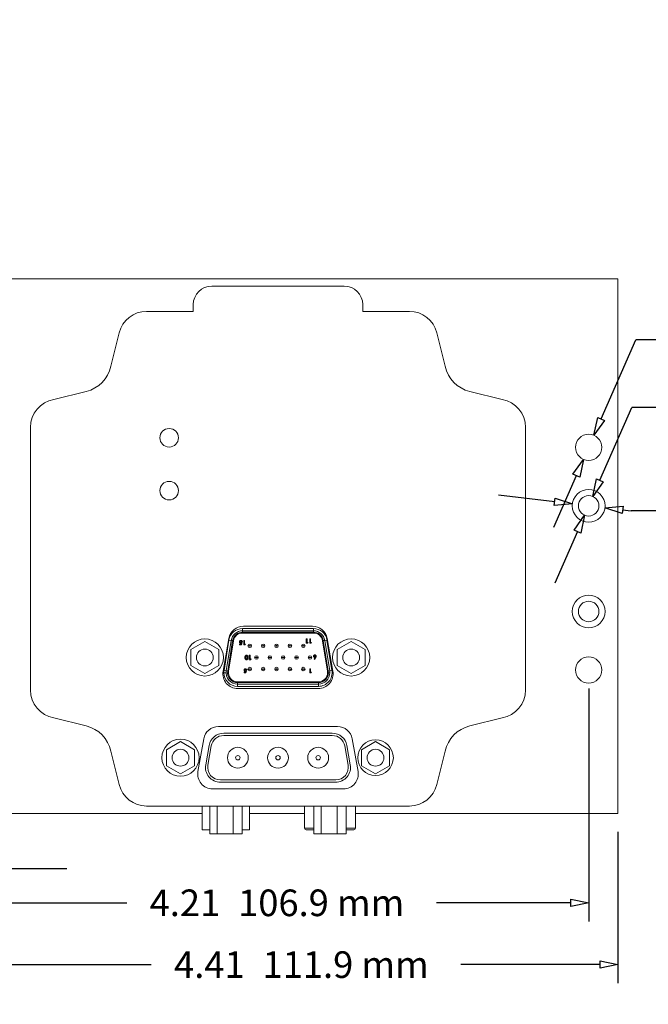
# Model space of a CAD drawing. Units: inches. Extents: x -5.4 to 4.8, y -5.2 to 3.7.
# Drawn here: x -1.6 to 0.5, y 0.4 to 3.7 of the extents above; entities that cross this region are included whole.
import ezdxf

# ---------------------------------------------------------------- set-up
doc = ezdxf.new("R2010")
doc.units = ezdxf.units.IN
doc.header["$MEASUREMENT"] = 0
doc.layers.add('VisibleEdgeEntityLayer', color=178, linetype='Continuous', lineweight=0)
doc.styles.get("Standard").update_dxf_attribs({"font": 'txt', "height": 0.125})
doc.dimstyles.get("Standard").update_dxf_attribs({"dimtxt": 0.18, "dimasz": 0.18, "dimexe": 0.18, "dimexo": 0.0625, "dimgap": 0.09, "dimtad": 0, "dimtih": 1, "dimtoh": 1, "dimdec": 4, "dimzin": 0, "dimdsep": 46, "dimtxsty": 'Standard', "dimcen": 0.09, "dimadec": 0, "dimazin": 0, "dimtfac": 1, "dimtdec": 4, "dimtofl": 0, "dimtmove": 0, "dimatfit": 3, "dimfxl": 0, "dimtolj": 1, "dimtzin": 0, "dimarcsym": 0})

# ---------------------------------------------------------------- blocks, each defined once
blk = doc.blocks.new('D6')
for p, q in [((-1.7209, 1.4974), (-1.7209, 0.8297)), ((-1.8209, 1.0146), (-1.8209, 0.8297)), ((-1.8809, 0.8922), (-1.8349, 0.8922)), ((-1.8349, 0.8922), (-1.8349, 0.8922)), ((-1.6609, 0.8922), (-1.4709, 0.8922))]:
    blk.add_line(p, q)
for points in [[(-1.8209, 0.8922), (-1.8809, 0.8797), (-1.8809, 0.9047), (-1.8209, 0.8922)], [(-1.7209, 0.8922), (-1.6609, 0.9047), (-1.6609, 0.8797), (-1.7209, 0.8922)]]:
    blk.add_lwpolyline(points)
at = {"char_height": 0.089583, "attachment_point": 5}
for s, insert in [('{\\fArial|b0|i0|c0|p0;.20}{\\fArial|b0|i0|c0|p0;}', (-2.4766, 0.8922)), ('{\\fArial|b0|i0|c0|p0;5.1 mm}{\\fArial|b0|i0|c0|p0;}', (-2.1411, 0.8922)), ('{\\fArial|b0|i0|c0|p0;}', (-2.4766, 0.8922)), ('{\\fArial|b0|i0|c0|p0;}', (-2.4766, 0.8922)), ('{\\fArial|b0|i0|c0|p0;}', (-2.1411, 0.8922)), ('{\\fArial|b0|i0|c0|p0;}', (-2.1411, 0.8922))]:
    blk.add_mtext(s, dxfattribs=dict(at, insert=insert))
blk = doc.blocks.new('D7')
for p, q in [((0.2841, 1.4974), (0.2841, 0.7137)), ((-1.8209, 1.0146), (-1.8209, 0.7137)), ((-1.7609, 0.7762), (-1.2698, 0.7762)), ((0.2241, 0.7762), (-0.2281, 0.7762))]:
    blk.add_line(p, q)
for points in [[(-1.8209, 0.7762), (-1.7609, 0.7887), (-1.7609, 0.7637), (-1.8209, 0.7762)], [(0.2841, 0.7762), (0.2241, 0.7637), (0.2241, 0.7887), (0.2841, 0.7762)]]:
    blk.add_lwpolyline(points)
at = {"char_height": 0.089583, "attachment_point": 5}
for s, insert in [('{\\fArial|b0|i0|c0|p0;4.21}{\\fArial|b0|i0|c0|p0;}', (-1.074, 0.7762)), ('{\\fArial|b0|i0|c0|p0;106.9 mm}{\\fArial|b0|i0|c0|p0;}', (-0.6156, 0.7762)), ('{\\fArial|b0|i0|c0|p0;}', (-1.074, 0.7762)), ('{\\fArial|b0|i0|c0|p0;}', (-1.074, 0.7762)), ('{\\fArial|b0|i0|c0|p0;}', (-0.6156, 0.7762)), ('{\\fArial|b0|i0|c0|p0;}', (-0.6156, 0.7762))]:
    blk.add_mtext(s, dxfattribs=dict(at, insert=insert))
blk = doc.blocks.new('D8')
for p, q in [((-1.8209, 1.0146), (-1.8209, 0.5057)), ((0.3826, 1.0146), (0.3826, 0.5057)), ((-1.7609, 0.5682), (-1.1876, 0.5682)), ((0.3226, 0.5682), (-0.1459, 0.5682))]:
    blk.add_line(p, q)
for points in [[(-1.8209, 0.5682), (-1.7609, 0.5807), (-1.7609, 0.5557), (-1.8209, 0.5682)], [(0.3826, 0.5682), (0.3226, 0.5557), (0.3226, 0.5807), (0.3826, 0.5682)]]:
    blk.add_lwpolyline(points)
at = {"char_height": 0.089583, "attachment_point": 5}
for s, insert in [('{\\fArial|b0|i0|c0|p0;4.41}{\\fArial|b0|i0|c0|p0;}', (-0.9917, 0.5682)), ('{\\fArial|b0|i0|c0|p0;111.9 mm}{\\fArial|b0|i0|c0|p0;}', (-0.5334, 0.5682)), ('{\\fArial|b0|i0|c0|p0;}', (-0.9917, 0.5682)), ('{\\fArial|b0|i0|c0|p0;}', (-0.9917, 0.5682)), ('{\\fArial|b0|i0|c0|p0;}', (-0.5334, 0.5682)), ('{\\fArial|b0|i0|c0|p0;}', (-0.5334, 0.5682))]:
    blk.add_mtext(s, dxfattribs=dict(at, insert=insert))
blk = doc.blocks.new('D9')
for p, q in [((0.3259, 2.4049), (0.4425, 2.6717)), ((0.6925, 2.6717), (0.4425, 2.6717)), ((0.2423, 2.2138), (0.1662, 2.0397))]:
    blk.add_line(p, q)
for points in [[(0.3018, 2.3499), (0.3144, 2.4099), (0.3373, 2.3999), (0.3018, 2.3499)], [(0.2664, 2.2688), (0.2538, 2.2088), (0.2309, 2.2188), (0.2664, 2.2688)]]:
    blk.add_lwpolyline(points)
at = {"attachment_point": 5}
for s, insert, char_height in [('{\\fAlibre Symbols|b0|i0|c0|p0;n}{\\fArial|b0|i0|c0|p0;.18}{\\fMS Shell Dlg|b0|i0|c0|p0;\\H0.9444444x;}', (0.905, 2.6717), 0.089583), ('{\\fAlibre Symbols|b0|i0|c0|p0;n}{\\fArial|b0|i0|c0|p0;4.5 mm}{\\fMS Shell Dlg|b0|i0|c0|p0;\\H0.9444444x;}', (1.3619, 2.6717), 0.0895833), ('{\\fArial|b0|i0|c0|p0;}', (0.905, 2.6717), 0.089583), ('{\\fArial|b0|i0|c0|p0;}', (0.905, 2.6717), 0.089583), ('{\\fArial|b0|i0|c0|p0;}', (1.3619, 2.6717), 0.089583), ('{\\fArial|b0|i0|c0|p0;}', (1.3619, 2.6717), 0.089583)]:
    blk.add_mtext(s, dxfattribs=dict(at, insert=insert, char_height=char_height))
blk = doc.blocks.new('D10')
for p, q in [((0.3219, 2.1988), (0.4287, 2.4432)), ((0.6787, 2.4432), (0.4287, 2.4432)), ((0.2463, 2.0259), (0.1702, 1.8518))]:
    blk.add_line(p, q)
for points in [[(0.2979, 2.1439), (0.3104, 2.2038), (0.3333, 2.1938), (0.2979, 2.1439)], [(0.2703, 2.0809), (0.2578, 2.0209), (0.2349, 2.0309), (0.2703, 2.0809)]]:
    blk.add_lwpolyline(points)
at = {"attachment_point": 5}
for s, insert, char_height in [('{\\fAlibre Symbols|b0|i0|c0|p0;n}{\\fArial|b0|i0|c0|p0;.14}{\\fMS Shell Dlg|b0|i0|c0|p0;\\H0.9444444x;}', (0.8912, 2.4432), 0.089583), ('{\\fAlibre Symbols|b0|i0|c0|p0;n}{\\fArial|b0|i0|c0|p0;3.5 mm}{\\fMS Shell Dlg|b0|i0|c0|p0;\\H0.9444444x;}', (1.3481, 2.4432), 0.0895833), ('{\\fArial|b0|i0|c0|p0;}', (0.8912, 2.4432), 0.089583), ('{\\fArial|b0|i0|c0|p0;}', (0.8912, 2.4432), 0.089583), ('{\\fArial|b0|i0|c0|p0;}', (1.3481, 2.4432), 0.089583), ('{\\fArial|b0|i0|c0|p0;}', (1.3481, 2.4432), 0.089583)]:
    blk.add_mtext(s, dxfattribs=dict(at, insert=insert, char_height=char_height))
blk = doc.blocks.new('D11')
for p, q in [((0.1699, 2.126), (-0.0188, 2.1484)), ((0.3983, 2.0988), (0.4272, 2.0953)), ((0.6772, 2.0953), (0.4272, 2.0953))]:
    blk.add_line(p, q)
for points in [[(0.2295, 2.1189), (0.1684, 2.1135), (0.1714, 2.1384), (0.2295, 2.1189)], [(0.3387, 2.1059), (0.3998, 2.1112), (0.3968, 2.0863), (0.3387, 2.1059)]]:
    blk.add_lwpolyline(points)
at = {"attachment_point": 5}
for s, insert, char_height in [('{\\fAlibre Symbols|b0|i0|c0|p0;n}{\\fArial|b0|i0|c0|p0;.22}{\\fMS Shell Dlg|b0|i0|c0|p0;\\H0.9444444x;}', (0.8897, 2.0953), 0.089583), ('{\\fAlibre Symbols|b0|i0|c0|p0;n}{\\fArial|b0|i0|c0|p0;5.6 mm}{\\fMS Shell Dlg|b0|i0|c0|p0;\\H0.9444444x;}', (1.3466, 2.0953), 0.0895833), ('{\\fArial|b0|i0|c0|p0;}', (0.8897, 2.0953), 0.089583), ('{\\fArial|b0|i0|c0|p0;}', (0.8897, 2.0953), 0.089583), ('{\\fArial|b0|i0|c0|p0;}', (1.3466, 2.0953), 0.089583), ('{\\fArial|b0|i0|c0|p0;}', (1.3466, 2.0953), 0.089583)]:
    blk.add_mtext(s, dxfattribs=dict(at, insert=insert, char_height=char_height))

msp = doc.modelspace()

# ---------------------------------------------------------------- linework, layer by layer
at = {"layer": 'VisibleEdgeEntityLayer'}
for p, q in [((-1.8209, 2.8771), (0.3826, 2.8771)), ((-0.9834, 2.8521), (-0.5384, 2.8521)), ((0.3826, 2.8771), (0.3826, 1.0771)), ((-1.0459, 2.7671), (-1.0459, 2.7896)), ((-0.4759, 2.7896), (-0.4759, 2.7671)), ((-1.2029, 2.7671), (-1.0459, 2.7671)), ((-0.4759, 2.7671), (-0.3189, 2.7671)), ((-1.3231, 2.5821), (-1.2951, 2.695)), ((-0.2267, 2.695), (-0.1987, 2.5821)), ((-1.5149, 2.4702), (-1.4056, 2.4975)), ((-0.1162, 2.4975), (-0.0069, 2.4702)), ((-1.5934, 1.4926), (-1.5934, 2.3766)), ((0.0716, 2.3766), (0.0716, 1.4926)), ((-0.8803, 1.6919), (-0.8803, 1.6994)), ((-0.8803, 1.6994), (-0.6415, 1.6994)), ((-0.8803, 1.6919), (-0.6415, 1.6919)), ((-0.8803, 1.6919), (-0.8803, 1.6869)), ((-0.6448, 1.7071), (-0.877, 1.7071)), ((-0.6415, 1.6919), (-0.6415, 1.6994)), ((-0.6415, 1.6919), (-0.6415, 1.6869)), ((-0.9262, 1.6658), (-0.9456, 1.5558)), ((-0.9422, 1.5582), (-0.9257, 1.6607)), ((-0.9348, 1.557), (-0.9183, 1.6595)), ((-0.9134, 1.6587), (-0.9299, 1.5562)), ((-0.9109, 1.6583), (-0.9274, 1.5558)), ((-0.9183, 1.6595), (-0.9257, 1.6607)), ((-0.9183, 1.6595), (-0.9134, 1.6587)), ((-0.6415, 1.6869), (-0.8803, 1.6869)), ((-0.6415, 1.6844), (-0.8803, 1.6844)), ((-0.8761, 1.6443), (-0.8761, 1.6593)), ((-0.8761, 1.6593), (-0.8734, 1.6593)), ((-0.8734, 1.6593), (-0.8734, 1.6468)), ((-0.6657, 1.6652), (-0.663, 1.6652)), ((-0.6657, 1.6502), (-0.6657, 1.6652)), ((-0.663, 1.6652), (-0.663, 1.6527)), ((-0.6541, 1.6502), (-0.6541, 1.6652)), ((-0.6541, 1.6652), (-0.6514, 1.6652)), ((-0.6514, 1.6652), (-0.6514, 1.6527)), ((-0.5944, 1.5558), (-0.6109, 1.6583)), ((-0.6084, 1.6587), (-0.6035, 1.6595)), ((-0.5919, 1.5562), (-0.6084, 1.6587)), ((-0.6035, 1.6595), (-0.5961, 1.6607)), ((-0.6035, 1.6595), (-0.587, 1.557)), ((-0.5961, 1.6607), (-0.5796, 1.5582)), ((-0.5762, 1.5558), (-0.5956, 1.6658)), ((-1.0538, 1.6292), (-1.0069, 1.6562)), ((-1.0538, 1.575), (-1.0538, 1.6292)), ((-1.0069, 1.6562), (-0.96, 1.6292)), ((-0.96, 1.6292), (-0.96, 1.575)), ((-0.8904, 1.6468), (-0.8857, 1.6468)), ((-0.8904, 1.6443), (-0.8904, 1.6468)), ((-0.8835, 1.6443), (-0.8904, 1.6443)), ((-0.8851, 1.6496), (-0.886, 1.6495)), ((-0.8857, 1.6468), (-0.8851, 1.6496)), ((-0.884, 1.6532), (-0.8818, 1.6526)), ((-0.8806, 1.6557), (-0.8836, 1.6557)), ((-0.8818, 1.6526), (-0.8835, 1.6443)), ((-0.872, 1.6443), (-0.8761, 1.6443)), ((-0.8734, 1.6468), (-0.8704, 1.6468)), ((-0.8704, 1.6468), (-0.872, 1.6443)), ((-0.8569, 1.6411), (-0.8619, 1.6411)), ((-0.8549, 1.6411), (-0.8499, 1.6411)), ((-0.8119, 1.6411), (-0.8169, 1.6411)), ((-0.8099, 1.6411), (-0.8049, 1.6411)), ((-0.7669, 1.6411), (-0.7719, 1.6411)), ((-0.7649, 1.6411), (-0.7599, 1.6411)), ((-0.7219, 1.6411), (-0.7269, 1.6411)), ((-0.7199, 1.6411), (-0.7149, 1.6411)), ((-0.6769, 1.6411), (-0.6819, 1.6411)), ((-0.6749, 1.6411), (-0.6699, 1.6411)), ((-0.6615, 1.6502), (-0.6657, 1.6502)), ((-0.663, 1.6527), (-0.6599, 1.6527)), ((-0.6599, 1.6527), (-0.6615, 1.6502)), ((-0.65, 1.6502), (-0.6541, 1.6502)), ((-0.6514, 1.6527), (-0.6484, 1.6527)), ((-0.6484, 1.6527), (-0.65, 1.6502)), ((-0.5618, 1.6292), (-0.5149, 1.6562)), ((-0.5618, 1.575), (-0.5618, 1.6292)), ((-0.5149, 1.6562), (-0.468, 1.6292)), ((-0.468, 1.6292), (-0.468, 1.575)), ((-0.8573, 1.6095), (-0.8546, 1.6095)), ((-0.8573, 1.5945), (-0.8573, 1.6095)), ((-0.8531, 1.5945), (-0.8573, 1.5945)), ((-0.8546, 1.6095), (-0.8546, 1.597)), ((-0.8546, 1.597), (-0.8515, 1.597)), ((-0.8515, 1.597), (-0.8531, 1.5945)), ((-0.8344, 1.6021), (-0.8394, 1.6021)), ((-0.8324, 1.6021), (-0.8274, 1.6021)), ((-0.7894, 1.6021), (-0.7944, 1.6021)), ((-0.7874, 1.6021), (-0.7824, 1.6021)), ((-0.7444, 1.6021), (-0.7494, 1.6021)), ((-0.7424, 1.6021), (-0.7374, 1.6021)), ((-0.6994, 1.6021), (-0.7044, 1.6021)), ((-0.6974, 1.6021), (-0.6924, 1.6021)), ((-0.6544, 1.6021), (-0.6594, 1.6021)), ((-0.6524, 1.6021), (-0.6474, 1.6021)), ((-0.6394, 1.5965), (-0.6368, 1.6016)), ((-0.637, 1.5953), (-0.6394, 1.5965)), ((-0.6332, 1.6027), (-0.637, 1.5953)), ((-1.0069, 1.548), (-1.0538, 1.575)), ((-0.96, 1.575), (-1.0069, 1.548)), ((-0.9422, 1.5582), (-0.9348, 1.557)), ((-0.8691, 1.558), (-0.8669, 1.5576)), ((-0.8658, 1.5604), (-0.8687, 1.5604)), ((-0.8569, 1.5631), (-0.8619, 1.5631)), ((-0.8549, 1.5631), (-0.8499, 1.5631)), ((-0.8119, 1.5631), (-0.8169, 1.5631)), ((-0.8099, 1.5631), (-0.8049, 1.5631)), ((-0.7669, 1.5631), (-0.7719, 1.5631)), ((-0.7649, 1.5631), (-0.7599, 1.5631)), ((-0.7219, 1.5631), (-0.7269, 1.5631)), ((-0.7199, 1.5631), (-0.7149, 1.5631)), ((-0.6769, 1.5631), (-0.6819, 1.5631)), ((-0.6749, 1.5631), (-0.6699, 1.5631)), ((-0.6538, 1.5638), (-0.6512, 1.5638)), ((-0.6538, 1.5498), (-0.6538, 1.5638)), ((-0.6512, 1.5638), (-0.6512, 1.5521)), ((-0.5796, 1.5582), (-0.587, 1.557)), ((-0.5149, 1.548), (-0.5618, 1.575)), ((-0.468, 1.575), (-0.5149, 1.548)), ((-0.9353, 1.5509), (-0.9428, 1.5509)), ((-0.9348, 1.557), (-0.9299, 1.5562)), ((-0.875, 1.5498), (-0.875, 1.5521)), ((-0.875, 1.5521), (-0.8706, 1.5521)), ((-0.8686, 1.5498), (-0.875, 1.5498)), ((-0.87, 1.5548), (-0.8709, 1.5546)), ((-0.8706, 1.5521), (-0.87, 1.5548)), ((-0.8669, 1.5576), (-0.8686, 1.5498)), ((-0.6499, 1.5498), (-0.6538, 1.5498)), ((-0.6512, 1.5521), (-0.6484, 1.5521)), ((-0.6484, 1.5521), (-0.6499, 1.5498)), ((-0.5919, 1.5562), (-0.587, 1.557)), ((-0.5865, 1.5509), (-0.5915, 1.5509)), ((-0.8968, 1.5199), (-0.625, 1.5199)), ((-0.8968, 1.5174), (-0.8968, 1.5124)), ((-0.8968, 1.5174), (-0.625, 1.5174)), ((-0.625, 1.5124), (-0.8968, 1.5124)), ((-0.8968, 1.5049), (-0.8968, 1.5124)), ((-0.625, 1.5049), (-0.8968, 1.5049)), ((-0.8964, 1.4971), (-0.6254, 1.4971)), ((-0.625, 1.5174), (-0.625, 1.5124)), ((-0.625, 1.5049), (-0.625, 1.5124)), ((-1.4056, 1.3718), (-1.5149, 1.399)), ((-0.0069, 1.399), (-0.1162, 1.3718)), ((-0.5603, 1.3696), (-0.9615, 1.3696)), ((-1.0107, 1.3283), (-1.0301, 1.2183)), ((-0.9435, 1.3469), (-0.5782, 1.3469)), ((-0.5782, 1.3394), (-0.9435, 1.3394)), ((-0.4917, 1.2183), (-0.5111, 1.3283)), ((-1.1358, 1.2917), (-1.0889, 1.3187)), ((-1.0889, 1.3187), (-1.042, 1.2917)), ((-1.0041, 1.241), (-0.9927, 1.3055)), ((-0.9853, 1.3042), (-0.9967, 1.2397)), ((-0.525, 1.2397), (-0.5364, 1.3042)), ((-0.529, 1.3055), (-0.5176, 1.241)), ((-0.4798, 1.2917), (-0.4329, 1.3187)), ((-0.4329, 1.3187), (-0.386, 1.2917)), ((-1.2951, 1.1742), (-1.3231, 1.2871)), ((-1.1358, 1.2375), (-1.1358, 1.2917)), ((-1.042, 1.2917), (-1.042, 1.2375)), ((-0.4798, 1.2375), (-0.4798, 1.2917)), ((-0.386, 1.2917), (-0.386, 1.2375)), ((-0.1987, 1.2871), (-0.2267, 1.1742)), ((-1.0889, 1.2105), (-1.1358, 1.2375)), ((-1.042, 1.2375), (-1.0889, 1.2105)), ((-0.4329, 1.2105), (-0.4798, 1.2375)), ((-0.386, 1.2375), (-0.4329, 1.2105)), ((-0.9548, 1.1899), (-0.5669, 1.1899)), ((-0.5669, 1.1824), (-0.9548, 1.1824)), ((-0.9809, 1.1596), (-0.5409, 1.1596)), ((-0.3189, 1.1021), (-1.2029, 1.1021)), ((-1.0154, 1.1021), (-1.0154, 1.0221)), ((-0.9899, 1.1021), (-0.9899, 1.0086)), ((-0.9655, 1.1021), (-0.9655, 1.0086)), ((-0.9115, 1.1021), (-0.9115, 1.0086)), ((-0.8819, 1.1021), (-0.8819, 1.0086)), ((-0.8564, 1.1021), (-0.8564, 1.0221)), ((-0.6712, 1.0271), (-0.6712, 1.1021)), ((-0.6399, 1.1021), (-0.6399, 1.0086)), ((-0.6155, 1.1021), (-0.6155, 1.0086)), ((-0.5615, 1.1021), (-0.5615, 1.0086)), ((-0.5319, 1.1021), (-0.5319, 1.0086)), ((-0.5007, 1.0271), (-0.5007, 1.1021)), ((-1.0154, 1.0771), (-1.8209, 1.0771)), ((-0.6712, 1.0771), (-0.8564, 1.0771)), ((0.3826, 1.0771), (-0.5007, 1.0771)), ((-0.9899, 1.0221), (-1.0154, 1.0221)), ((-0.9899, 1.0086), (-0.9655, 1.0086)), ((-0.9655, 1.0086), (-0.9115, 1.0086)), ((-0.9115, 1.0086), (-0.8819, 1.0086)), ((-0.8564, 1.0221), (-0.8819, 1.0221)), ((-0.6399, 1.0271), (-0.6712, 1.0271)), ((-0.6399, 1.0221), (-0.6662, 1.0221)), ((-0.6399, 1.0086), (-0.6155, 1.0086)), ((-0.6155, 1.0086), (-0.5615, 1.0086)), ((-0.5615, 1.0086), (-0.5319, 1.0086)), ((-0.5007, 1.0271), (-0.5319, 1.0271)), ((-0.5057, 1.0221), (-0.5319, 1.0221))]:
    msp.add_line(p, q, dxfattribs=at)
for centre, radius in [((-1.1269, 2.3416), 0.0312), ((-1.1269, 2.3416), 0.0312), ((0.2841, 2.3094), 0.0442), ((-1.1269, 2.1636), 0.0312), ((-1.1269, 2.1636), 0.0312), ((0.2841, 2.1124), 0.055), ((0.2841, 2.1124), 0.0344), ((0.2841, 1.7569), 0.055), ((0.2841, 1.7569), 0.0344), ((-1.0069, 1.6021), 0.0625), ((-0.5149, 1.6021), 0.0625), ((-1.0069, 1.6021), 0.0283), ((-0.5149, 1.6021), 0.0283), ((0.2841, 1.5599), 0.0442), ((-1.0889, 1.2646), 0.0625), ((-1.0889, 1.2646), 0.0283), ((-0.8958, 1.2646), 0.035), ((-0.7608, 1.2646), 0.035), ((-0.6258, 1.2646), 0.035), ((-0.4329, 1.2646), 0.06), ((-0.4329, 1.2646), 0.0283), ((-0.8958, 1.2646), 0.0075), ((-0.7608, 1.2646), 0.0075), ((-0.6258, 1.2646), 0.0075)]:
    msp.add_circle(centre, radius, dxfattribs=at)
for centre, radius, start, end in [((-0.9834, 2.7896), 0.0625, 90, 180), ((-0.5384, 2.7896), 0.0625, 0, 90), ((-1.2029, 2.6721), 0.095, 90, 166.0705), ((-0.3189, 2.6721), 0.095, 13.9295, 90), ((-1.4329, 2.6066), 0.1125, -75.9711, -12.5762), ((-0.0889, 2.6066), 0.1125, 192.5762, 255.9711), ((-1.4984, 2.3766), 0.095, 99.9721, 180), ((-0.0234, 2.3766), 0.095, 0, 80.0279), ((-0.877, 1.6571), 0.05, 90, 170), ((-0.8803, 1.6534), 0.046, 90, 170.8552), ((-0.8803, 1.6534), 0.0385, 90, 170.8552), ((-0.6448, 1.6571), 0.05, 10, 90), ((-0.6415, 1.6534), 0.046, 9.1448, 90), ((-0.6415, 1.6534), 0.0385, 9.1448, 90), ((-0.8803, 1.6534), 0.0335, 90, 170.8552), ((-0.8803, 1.6534), 0.031, 90, 170.8552), ((-0.6415, 1.6534), 0.0335, 9.1448, 90), ((-0.6415, 1.6534), 0.031, 9.1448, 90), ((-0.8559, 1.6411), 0.006, 0, 180), ((-0.8559, 1.6411), 0.006, 180, 0), ((-0.8559, 1.6411), 0.001, 0, 180), ((-0.8559, 1.6411), 0.001, 180, 0), ((-0.8109, 1.6411), 0.006, 0, 180), ((-0.8109, 1.6411), 0.006, 180, 0), ((-0.8109, 1.6411), 0.001, 0, 180), ((-0.8109, 1.6411), 0.001, 180, 0), ((-0.7659, 1.6411), 0.006, 0, 180), ((-0.7659, 1.6411), 0.006, 180, 0), ((-0.7659, 1.6411), 0.001, 0, 180), ((-0.7659, 1.6411), 0.001, 180, 0), ((-0.7209, 1.6411), 0.006, 0, 180), ((-0.7209, 1.6411), 0.006, 180, 0), ((-0.7209, 1.6411), 0.001, 0, 180), ((-0.7209, 1.6411), 0.001, 180, 0), ((-0.6759, 1.6411), 0.006, 0, 180), ((-0.6759, 1.6411), 0.006, 180, 0), ((-0.6759, 1.6411), 0.001, 0, 180), ((-0.6759, 1.6411), 0.001, 180, 0), ((-0.8334, 1.6021), 0.006, 0, 180), ((-0.8334, 1.6021), 0.006, 180, 0), ((-0.8334, 1.6021), 0.001, 0, 180), ((-0.8334, 1.6021), 0.001, 180, 0), ((-0.7884, 1.6021), 0.006, 0, 180), ((-0.7884, 1.6021), 0.006, 180, 0), ((-0.7884, 1.6021), 0.001, 0, 180), ((-0.7884, 1.6021), 0.001, 180, 0), ((-0.7434, 1.6021), 0.006, 0, 180), ((-0.7434, 1.6021), 0.006, 180, 0), ((-0.7434, 1.6021), 0.001, 0, 180), ((-0.7434, 1.6021), 0.001, 180, 0), ((-0.6984, 1.6021), 0.006, 0, 180), ((-0.6984, 1.6021), 0.006, 180, 0), ((-0.6984, 1.6021), 0.001, 0, 180), ((-0.6984, 1.6021), 0.001, 180, 0), ((-0.6534, 1.6021), 0.006, 0, 180), ((-0.6534, 1.6021), 0.006, 180, 0), ((-0.6534, 1.6021), 0.001, 0, 180), ((-0.6534, 1.6021), 0.001, 180, 0), ((-0.8968, 1.5509), 0.046, 170.8552, 180), ((-0.8559, 1.5631), 0.006, 0, 180), ((-0.8559, 1.5631), 0.006, 180, 0), ((-0.8559, 1.5631), 0.001, 0, 180), ((-0.8559, 1.5631), 0.001, 180, 0), ((-0.8109, 1.5631), 0.006, 0, 180), ((-0.8109, 1.5631), 0.006, 180, 0), ((-0.8109, 1.5631), 0.001, 0, 180), ((-0.8109, 1.5631), 0.001, 180, 0), ((-0.7659, 1.5631), 0.006, 0, 180), ((-0.7659, 1.5631), 0.006, 180, 0), ((-0.7659, 1.5631), 0.001, 0, 180), ((-0.7659, 1.5631), 0.001, 180, 0), ((-0.7209, 1.5631), 0.006, 0, 180), ((-0.7209, 1.5631), 0.006, 180, 0), ((-0.7209, 1.5631), 0.001, 0, 180), ((-0.7209, 1.5631), 0.001, 180, 0), ((-0.6759, 1.5631), 0.006, 0, 180), ((-0.6759, 1.5631), 0.006, 180, 0), ((-0.6759, 1.5631), 0.001, 0, 180), ((-0.6759, 1.5631), 0.001, 180, 0), ((-0.625, 1.5509), 0.046, -90, 9.1448), ((-0.8964, 1.5471), 0.05, 170, 270), ((-0.8968, 1.5509), 0.046, 180, -90), ((-0.8968, 1.5509), 0.0385, 170.8552, -90), ((-0.8968, 1.5509), 0.0335, 170.8552, 270), ((-0.8968, 1.5509), 0.031, 170.8552, -90), ((-0.6254, 1.5471), 0.05, -90, 10), ((-0.625, 1.5509), 0.0385, -90, 0), ((-0.625, 1.5509), 0.031, -90, 0), ((-0.625, 1.5509), 0.0335, -90, 0), ((-0.625, 1.5509), 0.031, 0, 9.1448), ((-0.625, 1.5509), 0.0335, 0, 9.1448), ((-0.625, 1.5509), 0.0385, 0, 9.1448), ((-1.4984, 1.4926), 0.095, 180, 260.0279), ((-0.0234, 1.4926), 0.095, -80.0279, 0), ((-1.4329, 1.2626), 0.1125, 12.5762, 75.9711), ((-0.9615, 1.3196), 0.05, 90, 170), ((-0.5603, 1.3196), 0.05, 10, 90), ((-0.0889, 1.2626), 0.1125, 104.0289, 167.4238), ((-0.9435, 1.2969), 0.05, 90, 170), ((-0.9435, 1.2969), 0.0425, 90, 170), ((-0.5782, 1.2969), 0.05, 10, 90), ((-0.5782, 1.2969), 0.0425, 10, 90), ((-0.9548, 1.2324), 0.05, 170, 270), ((-0.9548, 1.2324), 0.0425, 170, 270), ((-0.5669, 1.2324), 0.05, -90, 10), ((-0.5669, 1.2324), 0.0425, -90, 10), ((-0.9809, 1.2096), 0.05, 170, 270), ((-0.5409, 1.2096), 0.05, -90, 10), ((-1.2029, 1.1971), 0.095, 193.9295, -90), ((-0.3189, 1.1971), 0.095, -90, -13.9295), ((-0.6662, 1.0271), 0.005, 180, -90), ((-0.5057, 1.0271), 0.005, -90, 0)]:
    msp.add_arc(centre, radius, start, end, dxfattribs=at)
for points, knots in [([(-0.8906, 1.6545), (-0.8905, 1.6547), (-0.8905, 1.655), (-0.8905, 1.6555), (-0.8904, 1.656), (-0.8902, 1.6565), (-0.89, 1.657), (-0.8897, 1.6574), (-0.8894, 1.6578), (-0.8891, 1.6582), (-0.8887, 1.6585), (-0.8883, 1.6589), (-0.8879, 1.6591), (-0.8875, 1.6593), (-0.887, 1.6595), (-0.8865, 1.6596), (-0.886, 1.6597), (-0.8857, 1.6597), (-0.8855, 1.6597)], [0, 0, 0, 0, 0.066755, 0.131728, 0.19481, 0.256899, 0.318751, 0.380351, 0.443324, 0.507463, 0.571506, 0.633361, 0.693942, 0.753929, 0.813802, 0.874524, 0.936222, 1, 1, 1, 1]), ([(-0.8855, 1.6597), (-0.8854, 1.6597), (-0.8851, 1.6597), (-0.8846, 1.6596), (-0.8842, 1.6596), (-0.8838, 1.6594), (-0.8834, 1.6593), (-0.883, 1.6591), (-0.8827, 1.6589), (-0.8823, 1.6586), (-0.882, 1.6583), (-0.8817, 1.658), (-0.8814, 1.6577), (-0.8812, 1.6573), (-0.881, 1.657), (-0.8808, 1.6565), (-0.8807, 1.6561), (-0.8806, 1.6558), (-0.8806, 1.6557)], [0, 0, 0, 0, 0.065935, 0.130037, 0.192362, 0.25382, 0.314199, 0.37467, 0.435154, 0.496479, 0.557809, 0.619031, 0.679691, 0.740961, 0.803375, 0.866818, 0.932318, 1, 1, 1, 1]), ([(-0.886, 1.6495), (-0.8862, 1.6495), (-0.8865, 1.6495), (-0.8869, 1.6496), (-0.8874, 1.6497), (-0.8878, 1.6498), (-0.8882, 1.65), (-0.8886, 1.6503), (-0.8889, 1.6506), (-0.8893, 1.6509), (-0.8896, 1.6513), (-0.8898, 1.6516), (-0.8901, 1.6521), (-0.8902, 1.6525), (-0.8904, 1.653), (-0.8905, 1.6534), (-0.8905, 1.654), (-0.8905, 1.6543), (-0.8906, 1.6545)], [0, 0, 0, 0, 0.063401, 0.124976, 0.184492, 0.243474, 0.302264, 0.361384, 0.421482, 0.483455, 0.545936, 0.608143, 0.66982, 0.732332, 0.796092, 0.861643, 0.929435, 1, 1, 1, 1]), ([(-0.8857, 1.657), (-0.8858, 1.657), (-0.8859, 1.657), (-0.8861, 1.657), (-0.8863, 1.6569), (-0.8865, 1.6568), (-0.8867, 1.6567), (-0.8869, 1.6566), (-0.8871, 1.6565), (-0.8872, 1.6563), (-0.8874, 1.6561), (-0.8875, 1.656), (-0.8876, 1.6558), (-0.8877, 1.6555), (-0.8878, 1.6553), (-0.8878, 1.6551), (-0.8879, 1.6548), (-0.8879, 1.6547), (-0.8879, 1.6546)], [0, 0, 0, 0, 0.061179, 0.120371, 0.178442, 0.235934, 0.294268, 0.352654, 0.413122, 0.475586, 0.5389, 0.601869, 0.664333, 0.727647, 0.792409, 0.85912, 0.928135, 1, 1, 1, 1]), ([(-0.8879, 1.6546), (-0.8879, 1.6545), (-0.8879, 1.6543), (-0.8878, 1.6541), (-0.8878, 1.6538), (-0.8877, 1.6536), (-0.8876, 1.6534), (-0.8875, 1.6532), (-0.8874, 1.653), (-0.8873, 1.6529), (-0.8871, 1.6527), (-0.8869, 1.6526), (-0.8868, 1.6525), (-0.8866, 1.6524), (-0.8864, 1.6523), (-0.8862, 1.6522), (-0.886, 1.6522), (-0.8859, 1.6522), (-0.8858, 1.6522)], [0, 0, 0, 0, 0.072891, 0.141883, 0.209282, 0.274623, 0.338439, 0.401305, 0.465006, 0.52832, 0.59074, 0.650981, 0.70969, 0.767212, 0.824188, 0.881767, 0.939955, 1, 1, 1, 1]), ([(-0.8858, 1.6522), (-0.8857, 1.6522), (-0.8856, 1.6522), (-0.8853, 1.6523), (-0.8851, 1.6523), (-0.8849, 1.6524), (-0.8847, 1.6526), (-0.8845, 1.6527), (-0.8842, 1.6529), (-0.8841, 1.6531), (-0.884, 1.6532)], [0, 0, 0, 0, 0.11036, 0.221186, 0.334364, 0.452977, 0.577234, 0.708804, 0.849355, 1, 1, 1, 1]), ([(-0.8836, 1.6557), (-0.8837, 1.6558), (-0.8838, 1.656), (-0.884, 1.6562), (-0.8842, 1.6565), (-0.8845, 1.6567), (-0.8848, 1.6568), (-0.8851, 1.6569), (-0.8854, 1.657), (-0.8856, 1.657), (-0.8857, 1.657)], [0, 0, 0, 0, 0.138114, 0.268408, 0.394191, 0.517092, 0.637493, 0.757004, 0.877294, 1, 1, 1, 1]), ([(-0.8721, 1.602), (-0.8721, 1.6022), (-0.8721, 1.6027), (-0.872, 1.6034), (-0.872, 1.604), (-0.8719, 1.6046), (-0.8718, 1.6052), (-0.8717, 1.6057), (-0.8716, 1.6062), (-0.8714, 1.6066), (-0.8713, 1.6071), (-0.8711, 1.6074), (-0.8709, 1.6078), (-0.8707, 1.6081), (-0.8705, 1.6084), (-0.8702, 1.6087), (-0.87, 1.6089), (-0.8697, 1.6091), (-0.8694, 1.6093), (-0.8691, 1.6094), (-0.8688, 1.6096), (-0.8685, 1.6097), (-0.8681, 1.6098), (-0.8678, 1.6098), (-0.8674, 1.6099), (-0.8671, 1.6099), (-0.867, 1.6099)], [0, 0, 0, 0, 0.068491, 0.133077, 0.193829, 0.251083, 0.304401, 0.354408, 0.401295, 0.444701, 0.485692, 0.524676, 0.562307, 0.597947, 0.632474, 0.665752, 0.697985, 0.729586, 0.760825, 0.792355, 0.824313, 0.857156, 0.890927, 0.92596, 0.962061, 1, 1, 1, 1]), ([(-0.8669, 1.5941), (-0.8671, 1.5941), (-0.8673, 1.5941), (-0.8677, 1.5942), (-0.868, 1.5942), (-0.8684, 1.5943), (-0.8687, 1.5944), (-0.8691, 1.5946), (-0.8694, 1.5947), (-0.8697, 1.5949), (-0.8699, 1.5951), (-0.8702, 1.5954), (-0.8705, 1.5956), (-0.8707, 1.5959), (-0.8709, 1.5963), (-0.8711, 1.5966), (-0.8713, 1.597), (-0.8714, 1.5974), (-0.8716, 1.5978), (-0.8717, 1.5983), (-0.8718, 1.5988), (-0.8719, 1.5994), (-0.872, 1.6), (-0.872, 1.6006), (-0.8721, 1.6013), (-0.8721, 1.6018), (-0.8721, 1.602)], [0, 0, 0, 0, 0.036635, 0.072034, 0.106626, 0.140306, 0.173619, 0.206426, 0.239067, 0.271883, 0.30484, 0.338529, 0.372616, 0.407548, 0.443719, 0.481312, 0.520113, 0.560913, 0.604025, 0.650075, 0.699572, 0.752363, 0.808789, 0.868954, 0.932675, 1, 1, 1, 1]), ([(-0.8686, 1.6062), (-0.8687, 1.606), (-0.8688, 1.6058), (-0.869, 1.6054), (-0.8691, 1.605), (-0.8692, 1.6045), (-0.8693, 1.6039), (-0.8693, 1.6033), (-0.8694, 1.6027), (-0.8694, 1.6022), (-0.8694, 1.602)], [0, 0, 0, 0, 0.088871, 0.186355, 0.294078, 0.412237, 0.541778, 0.682703, 0.835096, 1, 1, 1, 1]), ([(-0.8694, 1.602), (-0.8694, 1.6018), (-0.8694, 1.6013), (-0.8693, 1.6007), (-0.8693, 1.6001), (-0.8692, 1.5995), (-0.8691, 1.599), (-0.869, 1.5986), (-0.8689, 1.5982), (-0.8687, 1.5979), (-0.8685, 1.5977), (-0.8684, 1.5974), (-0.8682, 1.5972), (-0.868, 1.5971), (-0.8677, 1.597), (-0.8675, 1.5969), (-0.8672, 1.5968), (-0.8671, 1.5968), (-0.867, 1.5968)], [0, 0, 0, 0, 0.112115, 0.215802, 0.310203, 0.395993, 0.47341, 0.542778, 0.604548, 0.659357, 0.708764, 0.755356, 0.798687, 0.840017, 0.880203, 0.919733, 0.959049, 1, 1, 1, 1]), ([(-0.867, 1.6072), (-0.8671, 1.6072), (-0.8672, 1.6072), (-0.8675, 1.6071), (-0.8677, 1.607), (-0.8679, 1.6069), (-0.8681, 1.6068), (-0.8683, 1.6066), (-0.8685, 1.6064), (-0.8686, 1.6062), (-0.8686, 1.6062)], [0, 0, 0, 0, 0.124035, 0.242846, 0.360342, 0.479042, 0.599334, 0.725488, 0.858549, 1, 1, 1, 1]), ([(-0.867, 1.6099), (-0.8669, 1.6099), (-0.8666, 1.6099), (-0.8662, 1.6098), (-0.8658, 1.6098), (-0.8655, 1.6097), (-0.8652, 1.6096), (-0.8648, 1.6094), (-0.8645, 1.6093), (-0.8642, 1.6091), (-0.864, 1.6089), (-0.8637, 1.6086), (-0.8635, 1.6084), (-0.8632, 1.6081), (-0.863, 1.6078), (-0.8628, 1.6075), (-0.8627, 1.6071), (-0.8625, 1.6067), (-0.8623, 1.6063), (-0.8622, 1.6058), (-0.8621, 1.6053), (-0.862, 1.6047), (-0.862, 1.6042), (-0.8619, 1.6035), (-0.8619, 1.6028), (-0.8619, 1.6024), (-0.8619, 1.6021)], [0, 0, 0, 0, 0.038217, 0.074867, 0.110158, 0.144454, 0.17808, 0.211171, 0.243687, 0.275872, 0.308376, 0.341263, 0.37515, 0.409655, 0.445157, 0.482073, 0.520576, 0.560554, 0.603108, 0.648689, 0.697948, 0.750768, 0.807309, 0.867656, 0.931861, 1, 1, 1, 1]), ([(-0.8646, 1.6022), (-0.8646, 1.6024), (-0.8646, 1.6028), (-0.8646, 1.6035), (-0.8647, 1.604), (-0.8647, 1.6046), (-0.8648, 1.605), (-0.8649, 1.6054), (-0.8651, 1.6058), (-0.8652, 1.6061), (-0.8654, 1.6064), (-0.8656, 1.6066), (-0.8658, 1.6068), (-0.866, 1.6069), (-0.8662, 1.607), (-0.8665, 1.6071), (-0.8667, 1.6072), (-0.8669, 1.6072), (-0.867, 1.6072)], [0, 0, 0, 0, 0.110734, 0.212341, 0.305502, 0.389835, 0.46669, 0.535262, 0.596763, 0.651066, 0.701036, 0.74786, 0.791833, 0.834284, 0.875334, 0.916035, 0.957652, 1, 1, 1, 1]), ([(-0.867, 1.5968), (-0.8669, 1.5968), (-0.8666, 1.5968), (-0.8663, 1.5969), (-0.866, 1.5971), (-0.8657, 1.5972), (-0.8656, 1.5974), (-0.8654, 1.5975), (-0.8653, 1.5977), (-0.8652, 1.5979), (-0.8651, 1.5981), (-0.865, 1.5983), (-0.8649, 1.5986), (-0.8649, 1.5989), (-0.8648, 1.5992), (-0.8647, 1.5995), (-0.8647, 1.5999), (-0.8646, 1.6003), (-0.8646, 1.6007), (-0.8646, 1.6012), (-0.8646, 1.6017), (-0.8646, 1.602), (-0.8646, 1.6022)], [0, 0, 0, 0, 0.053834, 0.105543, 0.158054, 0.211987, 0.240207, 0.269794, 0.301343, 0.334608, 0.370284, 0.408089, 0.448681, 0.492069, 0.538664, 0.590371, 0.646388, 0.707195, 0.772947, 0.843643, 0.919308, 1, 1, 1, 1]), ([(-0.8631, 1.5961), (-0.8632, 1.596), (-0.8634, 1.5957), (-0.8638, 1.5953), (-0.8643, 1.5949), (-0.8647, 1.5946), (-0.8652, 1.5944), (-0.8658, 1.5942), (-0.8663, 1.5941), (-0.8667, 1.5941), (-0.8669, 1.5941)], [0, 0, 0, 0, 0.132314, 0.2587, 0.380912, 0.500535, 0.620923, 0.742376, 0.868281, 1, 1, 1, 1]), ([(-0.8619, 1.6021), (-0.8619, 1.6018), (-0.8619, 1.6012), (-0.8619, 1.6002), (-0.862, 1.5994), (-0.8622, 1.5986), (-0.8623, 1.5979), (-0.8626, 1.5972), (-0.8628, 1.5967), (-0.863, 1.5963), (-0.8631, 1.5961)], [0, 0, 0, 0, 0.161071, 0.310789, 0.449904, 0.578376, 0.696617, 0.805987, 0.906562, 1, 1, 1, 1]), ([(-0.6413, 1.6064), (-0.6413, 1.6065), (-0.6413, 1.6068), (-0.6413, 1.6073), (-0.6412, 1.6077), (-0.641, 1.6082), (-0.6408, 1.6086), (-0.6406, 1.609), (-0.6403, 1.6093), (-0.64, 1.6097), (-0.6397, 1.61), (-0.6393, 1.6103), (-0.6389, 1.6105), (-0.6385, 1.6107), (-0.6381, 1.6108), (-0.6377, 1.611), (-0.6372, 1.611), (-0.6369, 1.611), (-0.6367, 1.611)], [0, 0, 0, 0, 0.065621, 0.129704, 0.192008, 0.253165, 0.31459, 0.376533, 0.439287, 0.503799, 0.568284, 0.630629, 0.691513, 0.751998, 0.812377, 0.873577, 0.936027, 1, 1, 1, 1]), ([(-0.6368, 1.6016), (-0.637, 1.6016), (-0.6373, 1.6016), (-0.6377, 1.6017), (-0.6381, 1.6018), (-0.6386, 1.6019), (-0.639, 1.6021), (-0.6393, 1.6024), (-0.6397, 1.6026), (-0.64, 1.603), (-0.6403, 1.6033), (-0.6406, 1.6037), (-0.6408, 1.6041), (-0.641, 1.6045), (-0.6412, 1.6049), (-0.6413, 1.6054), (-0.6413, 1.6059), (-0.6413, 1.6062), (-0.6413, 1.6064)], [0, 0, 0, 0, 0.063329, 0.124736, 0.184916, 0.2443, 0.303826, 0.364353, 0.426073, 0.489721, 0.553756, 0.616458, 0.678319, 0.740301, 0.802656, 0.866732, 0.932157, 1, 1, 1, 1]), ([(-0.6367, 1.6083), (-0.6368, 1.6083), (-0.6371, 1.6083), (-0.6374, 1.6082), (-0.6378, 1.608), (-0.6381, 1.6077), (-0.6383, 1.6074), (-0.6385, 1.607), (-0.6386, 1.6066), (-0.6386, 1.6064), (-0.6386, 1.6062)], [0, 0, 0, 0, 0.121152, 0.237601, 0.356052, 0.480525, 0.607639, 0.73343, 0.862182, 1, 1, 1, 1]), ([(-0.6386, 1.6062), (-0.6386, 1.6061), (-0.6386, 1.6058), (-0.6385, 1.6054), (-0.6383, 1.605), (-0.6381, 1.6047), (-0.6378, 1.6044), (-0.6375, 1.6042), (-0.6371, 1.6041), (-0.6368, 1.6041), (-0.6367, 1.6041)], [0, 0, 0, 0, 0.135404, 0.262225, 0.385849, 0.510857, 0.634977, 0.753299, 0.873932, 1, 1, 1, 1]), ([(-0.6367, 1.611), (-0.6366, 1.611), (-0.6363, 1.611), (-0.6358, 1.6109), (-0.6353, 1.6108), (-0.6349, 1.6107), (-0.6345, 1.6105), (-0.6341, 1.6102), (-0.6338, 1.6099), (-0.6334, 1.6096), (-0.6331, 1.6092), (-0.6328, 1.6089), (-0.6326, 1.6085), (-0.6324, 1.6081), (-0.6323, 1.6077), (-0.6322, 1.6072), (-0.6321, 1.6068), (-0.6321, 1.6065), (-0.6321, 1.6063)], [0, 0, 0, 0, 0.066486, 0.130736, 0.193287, 0.255291, 0.316538, 0.378867, 0.441877, 0.507117, 0.572271, 0.635427, 0.696817, 0.757357, 0.817265, 0.877134, 0.93802, 1, 1, 1, 1]), ([(-0.6348, 1.6062), (-0.6348, 1.6063), (-0.6348, 1.6066), (-0.6349, 1.607), (-0.6351, 1.6074), (-0.6354, 1.6077), (-0.6356, 1.608), (-0.636, 1.6082), (-0.6363, 1.6083), (-0.6366, 1.6083), (-0.6367, 1.6083)], [0, 0, 0, 0, 0.137285, 0.267028, 0.394926, 0.524335, 0.650813, 0.769267, 0.883435, 1, 1, 1, 1]), ([(-0.6367, 1.6041), (-0.6366, 1.6041), (-0.6363, 1.6041), (-0.6359, 1.6042), (-0.6356, 1.6044), (-0.6353, 1.6047), (-0.6351, 1.605), (-0.6349, 1.6054), (-0.6348, 1.6058), (-0.6348, 1.6061), (-0.6348, 1.6062)], [0, 0, 0, 0, 0.122718, 0.240143, 0.357362, 0.481674, 0.607866, 0.732955, 0.862144, 1, 1, 1, 1]), ([(-0.6321, 1.6063), (-0.6321, 1.6062), (-0.6321, 1.606), (-0.6322, 1.6056), (-0.6322, 1.6053), (-0.6323, 1.605), (-0.6324, 1.6047), (-0.6324, 1.6045), (-0.6325, 1.6043), (-0.6326, 1.604), (-0.6328, 1.6037), (-0.6329, 1.6034), (-0.6331, 1.6031), (-0.6332, 1.6029), (-0.6332, 1.6027)], [0, 0, 0, 0, 0.092538, 0.185591, 0.279552, 0.375602, 0.427617, 0.487117, 0.554199, 0.628624, 0.709688, 0.799181, 0.895357, 1, 1, 1, 1]), ([(-0.8752, 1.5593), (-0.8752, 1.5594), (-0.8752, 1.5598), (-0.8751, 1.5603), (-0.875, 1.5607), (-0.8748, 1.5612), (-0.8746, 1.5616), (-0.8744, 1.562), (-0.8741, 1.5624), (-0.8738, 1.5627), (-0.8735, 1.5631), (-0.8731, 1.5634), (-0.8727, 1.5636), (-0.8723, 1.5638), (-0.8719, 1.564), (-0.8714, 1.5641), (-0.871, 1.5641), (-0.8706, 1.5642), (-0.8705, 1.5642)], [0, 0, 0, 0, 0.066755, 0.131728, 0.19481, 0.256899, 0.318751, 0.380351, 0.443324, 0.507463, 0.571506, 0.633361, 0.693942, 0.753929, 0.813802, 0.874524, 0.936222, 1, 1, 1, 1]), ([(-0.8709, 1.5546), (-0.8711, 1.5546), (-0.8714, 1.5546), (-0.8718, 1.5547), (-0.8722, 1.5548), (-0.8726, 1.5549), (-0.873, 1.5551), (-0.8733, 1.5554), (-0.8736, 1.5556), (-0.874, 1.5559), (-0.8742, 1.5563), (-0.8745, 1.5566), (-0.8747, 1.557), (-0.8749, 1.5574), (-0.875, 1.5579), (-0.8751, 1.5583), (-0.8752, 1.5588), (-0.8752, 1.5591), (-0.8752, 1.5593)], [0, 0, 0, 0, 0.063401, 0.124976, 0.184492, 0.243474, 0.302264, 0.361384, 0.421482, 0.483455, 0.545936, 0.608143, 0.66982, 0.732332, 0.796092, 0.861643, 0.929435, 1, 1, 1, 1]), ([(-0.8706, 1.5616), (-0.8707, 1.5616), (-0.8708, 1.5616), (-0.871, 1.5616), (-0.8712, 1.5616), (-0.8714, 1.5615), (-0.8716, 1.5614), (-0.8717, 1.5613), (-0.8719, 1.5611), (-0.8721, 1.561), (-0.8722, 1.5608), (-0.8723, 1.5607), (-0.8724, 1.5605), (-0.8725, 1.5603), (-0.8726, 1.5601), (-0.8726, 1.5598), (-0.8726, 1.5596), (-0.8726, 1.5594), (-0.8726, 1.5594)], [0, 0, 0, 0, 0.061179, 0.120371, 0.178442, 0.235934, 0.294268, 0.352654, 0.413122, 0.475586, 0.5389, 0.601869, 0.664333, 0.727647, 0.792409, 0.85912, 0.928135, 1, 1, 1, 1]), ([(-0.8726, 1.5594), (-0.8726, 1.5593), (-0.8726, 1.5591), (-0.8726, 1.5589), (-0.8726, 1.5587), (-0.8725, 1.5585), (-0.8724, 1.5583), (-0.8723, 1.5581), (-0.8722, 1.5579), (-0.8721, 1.5578), (-0.8719, 1.5576), (-0.8718, 1.5575), (-0.8716, 1.5574), (-0.8715, 1.5573), (-0.8713, 1.5572), (-0.8711, 1.5572), (-0.8709, 1.5571), (-0.8708, 1.5571), (-0.8707, 1.5571)], [0, 0, 0, 0, 0.072891, 0.141883, 0.209282, 0.274623, 0.338439, 0.401305, 0.465006, 0.52832, 0.59074, 0.650981, 0.70969, 0.767212, 0.824188, 0.881767, 0.939955, 1, 1, 1, 1]), ([(-0.8707, 1.5571), (-0.8707, 1.5571), (-0.8705, 1.5571), (-0.8703, 1.5572), (-0.8701, 1.5573), (-0.8699, 1.5574), (-0.8697, 1.5575), (-0.8695, 1.5576), (-0.8693, 1.5578), (-0.8691, 1.558), (-0.8691, 1.558)], [0, 0, 0, 0, 0.11036, 0.221186, 0.334364, 0.452977, 0.577234, 0.708804, 0.849355, 1, 1, 1, 1]), ([(-0.8687, 1.5604), (-0.8687, 1.5605), (-0.8688, 1.5607), (-0.869, 1.5609), (-0.8693, 1.5611), (-0.8695, 1.5613), (-0.8698, 1.5615), (-0.87, 1.5616), (-0.8703, 1.5616), (-0.8705, 1.5616), (-0.8706, 1.5616)], [0, 0, 0, 0, 0.138114, 0.268408, 0.394191, 0.517092, 0.637493, 0.757004, 0.877294, 1, 1, 1, 1]), ([(-0.8705, 1.5642), (-0.8703, 1.5642), (-0.87, 1.5641), (-0.8696, 1.5641), (-0.8692, 1.564), (-0.8688, 1.5639), (-0.8685, 1.5638), (-0.8681, 1.5636), (-0.8678, 1.5634), (-0.8675, 1.5632), (-0.8672, 1.5629), (-0.8669, 1.5626), (-0.8666, 1.5623), (-0.8664, 1.562), (-0.8662, 1.5616), (-0.8661, 1.5612), (-0.8659, 1.5608), (-0.8658, 1.5605), (-0.8658, 1.5604)], [0, 0, 0, 0, 0.065935, 0.130037, 0.192362, 0.25382, 0.314199, 0.37467, 0.435154, 0.496479, 0.557809, 0.619031, 0.679691, 0.740961, 0.803375, 0.866818, 0.932318, 1, 1, 1, 1])]:
    msp.add_open_spline(points, degree=3, knots=knots, dxfattribs=at)

# ---------------------------------------------------------------- dimensions: what is measured, and where the dimension line sits
for p1, p2, picture, middle in [((0.266, 2.269), (0.3022, 2.3497), 'D9', (-0.9159, 3.7488)), ((0.27, 2.081), (0.2982, 2.1437), 'D10', (-0.9297, 3.5203)), ((0.2295, 2.1187), (0.3387, 2.106), 'D11', (-0.9312, 3.1724))]:
    dim = msp.add_diameter_dim_2p(p1=p1, p2=p2, dimstyle='Standard', override={"dimtxt": 0.089583, "dimtad": 0, "dimdec": 2, "dimzin": 0, "dimse1": 0, "dimse2": 0, "dimsd1": 0, "dimsd2": 0, "dimadec": 2, "dimazin": 0, "dimtol": 0, "dimlim": 0, "dimtp": 0.00019685, "dimtm": 7.87402e-05, "dimtdec": 2})
    dim.commit()
    dim.dimension.update_dxf_attribs({"geometry": picture, "text_midpoint": middle})
for base, p1, p2, picture, middle in [((-1.7209, 0.8922), (-1.8209, 1.0771), (-1.7209, 1.5599), 'D6', (-4.2975, 1.9693)), ((0.2840999833, 0.7761620128), (-1.8209000167, 1.0771075851), (0.2840999833, 1.5598575851), 'D7', (-2.894866365, 1.8532695979)), ((0.3826, 0.5682), (-1.8209, 1.0771), (0.3826, 1.0771), 'D8', (-2.8126, 1.6453))]:
    dim = msp.add_linear_dim(base=base, p1=p1, p2=p2, angle=180, dimstyle='Standard', override={"dimtxt": 0.089583, "dimtad": 0, "dimdec": 2, "dimzin": 0, "dimse1": 0, "dimse2": 0, "dimsd1": 0, "dimsd2": 0, "dimadec": 2, "dimazin": 0, "dimtol": 0, "dimlim": 0, "dimtp": 0.00019685, "dimtm": 7.87402e-05, "dimtdec": 2})
    dim.commit()
    dim.dimension.update_dxf_attribs({"geometry": picture, "text_midpoint": middle, "text_rotation": 180})

doc.saveas('drawing.dxf')
